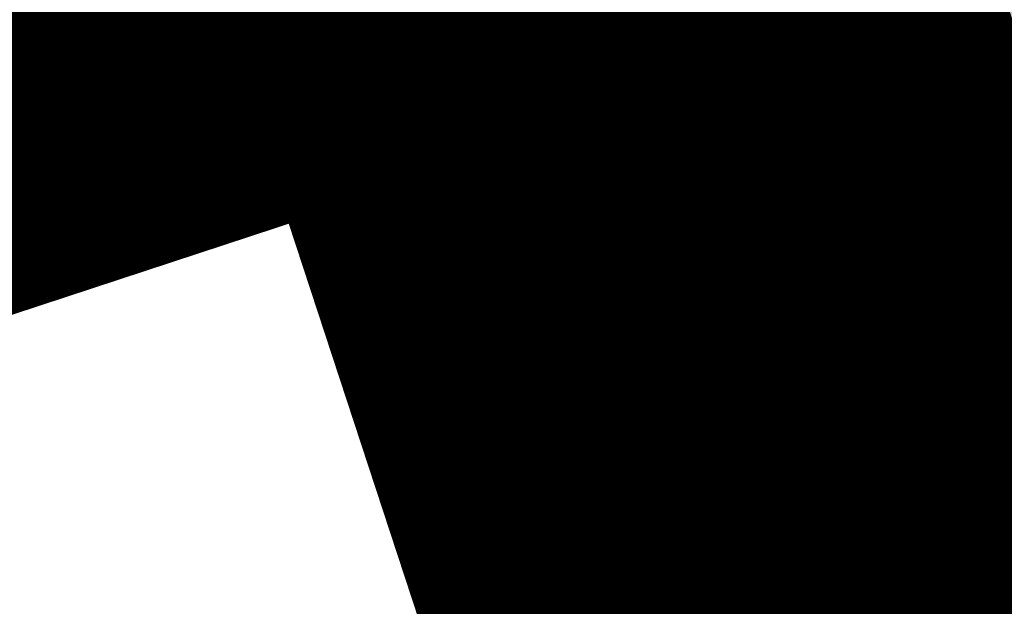
# Model space of a CAD drawing. Units: metres. Extents: x 2643465 to 2645032, y 1128403 to 1129648.
# Drawn here: x 2644098 to 2644098, y 1129110 to 1129110 of the extents above; entities that cross this region are included whole.
import ezdxf

# ---------------------------------------------------------------- set-up
doc = ezdxf.new("R2010")
doc.units = ezdxf.units.M
doc.linetypes.add('LTYP7', pattern=[0.2, 0.15, -0.05])
doc.layers.get('0').update_dxf_attribs({"linetype": 'CONTINUOUS'})
doc.layers.add('01211', color=7, linetype='CONTINUOUS')
doc.layers.add('01234', color=7, linetype='CONTINUOUS')
doc.layers.add('C-DGM Haupthöhenlinie', color=45, linetype='CONTINUOUS', lineweight=25)
doc.layers.add('C-DGM Nebenhöhenlinie', color=145, linetype='CONTINUOUS', lineweight=13)

msp = doc.modelspace()

# ---------------------------------------------------------------- hatches: boundary and pattern name
at = {"layer": '01211', "linetype": 'Continuous'}
msp.add_hatch(color=253, dxfattribs=at).paths.add_polyline_path([(2644113.457, 1129125.525), (2644120.699, 1129113.864), (2644122.278, 1129115.042), (2644126.835, 1129108.93), (2644117.21, 1129101.749), (2644114.589, 1129099.794), (2644114.775, 1129099.471), (2644116.02, 1129097.315), (2644118.254, 1129098.604), (2644127.498, 1129082.543), (2644132.142, 1129074.474), (2644133.894, 1129071.43), (2644132.796, 1129070.821), (2644134.513, 1129066.787), (2644135.101, 1129065.407), (2644142.643, 1129068.699), (2644146.126, 1129070.219), (2644146.236, 1129069.967), (2644155.891, 1129047.816), (2644152.438, 1129046.22), (2644138.716, 1129039.88), (2644139.319, 1129038.751), (2644133.655, 1129035.728), (2644128.994, 1129044.46), (2644133.286, 1129046.745), (2644131.444, 1129050.205), (2644129.727, 1129049.013), (2644121.323, 1129061.112), (2644119.295, 1129064.032), (2644112.281, 1129074.13), (2644113.44, 1129074.928), (2644113.001, 1129076.278), (2644111.707, 1129080.259), (2644107.723, 1129078.976), (2644100.504, 1129100.949), (2644097.603, 1129109.778), (2644095.59, 1129109.116), (2644093.926, 1129118.933), (2644098.682, 1129120.042), (2644105.893, 1129121.723), (2644106.084, 1129120.905)])

# ---------------------------------------------------------------- linework, layer by layer
at = {"color": 1}
for points in [[(2644123.2318, 1129058.27474, 900.1683), (2644119.22931, 1129064.04889, 900.2234), (2644119.22535, 1129064.0545, 899.9973), (2644116.20882, 1129068.40561, 898.3777), (2644114.23182, 1129071.25787, 897.9693), (2644112.22839, 1129074.14991, 897.4066), (2644113.39508, 1129074.95553, 897.3351), (2644111.68797, 1129080.20059, 897.219), (2644107.66578, 1129078.93287, 897.2192), (2644105.97569, 1129084.10595, 896.8578), (2644101.34348, 1129098.28754, 896.6001), (2644099.70422, 1129103.30434, 896.3791), (2644097.58418, 1129109.76414, 895.7567), (2644095.56284, 1129109.10371, 895.6975), (2644093.48163, 1129119.13776, 895.0621), (2644098.74193, 1129120.24552, 894.0833), (2644105.9455, 1129121.76169, 894.0189), (2644106.09773, 1129121.03675, 894.02032)], [(2644097.62176, 1129109.77656, 896.95), (2644099.25692, 1129104.76894, 896.95)]]:
    msp.add_polyline3d(points, dxfattribs=at)
at = {"layer": '01211', "color": 7, "linetype": 'Continuous', "ltscale": 5.75, "const_width": 0.1}
msp.add_lwpolyline([(2644107.723, 1129078.976), (2644100.504, 1129100.949), (2644097.603, 1129109.778), (2644095.59, 1129109.116), (2644093.926, 1129118.933), (2644098.682, 1129120.042), (2644105.893, 1129121.723), (2644106.084, 1129120.905), (2644113.457, 1129125.525), (2644120.699, 1129113.864), (2644122.278, 1129115.042), (2644126.835, 1129108.93), (2644117.21, 1129101.749), (2644114.589, 1129099.794), (2644114.775, 1129099.471), (2644116.02, 1129097.315), (2644118.254, 1129098.604), (2644127.498, 1129082.543)], dxfattribs=at)
at = {"layer": '01234', "color": 7, "linetype": 'LTYP7', "ltscale": 5.75, "const_width": 0.1}
msp.add_lwpolyline([(2644115.561, 1129050.119), (2644101.473, 1129067.17, -0.092441), (2644090.918, 1129085.854, -0.11994), (2644088.615, 1129111.058, -0.097016), (2644096.16, 1129132.319), (2644096.282, 1129132.353), (2644096.826, 1129132.506), (2644100.63, 1129131.927), (2644097.648, 1129124.805), (2644098.334, 1129121.646), (2644098.682, 1129120.042), (2644093.926, 1129118.933), (2644095.59, 1129109.116), (2644097.603, 1129109.778), (2644100.504, 1129100.949), (2644107.723, 1129078.976), (2644111.707, 1129080.259), (2644113.001, 1129076.278), (2644113.44, 1129074.928), (2644112.281, 1129074.13), (2644119.295, 1129064.032), (2644115.943, 1129061.704)], format="xyb", dxfattribs=at)
at = {"layer": 'C-DGM Haupthöhenlinie', "color": 45, "linetype": 'Continuous', "lineweight": 25, "elevation": 896, "flags": 128}
msp.add_lwpolyline([(2644085.18493, 1129116.61617), (2644087.82747, 1129114.69836), (2644087.93783, 1129115.22898), (2644088.05133, 1129115.77466), (2644088.77688, 1129117.46219), (2644090.11834, 1129118.46699), (2644090.22707, 1129117.63925), (2644090.48575, 1129115.80353), (2644090.90512, 1129114.43319), (2644091.36761, 1129111.20331), (2644094.48936, 1129106.5694), (2644095.02255, 1129106.28195), (2644095.61397, 1129106.61911), (2644098.41292, 1129107.23896), (2644097.92524, 1129108.74567), (2644097.59185, 1129109.76667), (2644097.53871, 1129109.75), (2644095.56347, 1129109.1048), (2644093.65482, 1129118.3148), (2644093.48454, 1129119.13584), (2644097.93231, 1129120.07027), (2644099.85591, 1129120.47529), (2644105.9418, 1129121.75608)], dxfattribs=at)
at = {"layer": 'C-DGM Nebenhöhenlinie', "color": 145, "linetype": 'Continuous', "lineweight": 13, "flags": 128}
for points, elevation in [([(2644087.1303, 1129117.95166), (2644088.31408, 1129117.09254), (2644088.50777, 1129118.02378), (2644088.5379, 1129118.16867), (2644088.73055, 1129118.61673), (2644090.62485, 1129120.03562), (2644090.77839, 1129118.86676), (2644090.89955, 1129118.00697), (2644091.09596, 1129117.36515), (2644091.90309, 1129111.7285), (2644093.70848, 1129109.04859), (2644095.37977, 1129108.14757), (2644097.23355, 1129109.20442), (2644097.73167, 1129109.31473), (2644097.64488, 1129109.58288), (2644097.58555, 1129109.76459), (2644097.57609, 1129109.76162), (2644095.56305, 1129109.10408), (2644093.61789, 1129118.49029), (2644093.48392, 1129119.13625), (2644098.01679, 1129120.08856), (2644099.73967, 1129120.45131), (2644105.94217, 1129121.75665)], 895.8), ([(2644086.15762, 1129117.28392), (2644088.07077, 1129115.89545), (2644088.2228, 1129116.62638), (2644088.29462, 1129116.97166), (2644088.75371, 1129118.03946), (2644090.3716, 1129119.2513), (2644090.50273, 1129118.25301), (2644090.69265, 1129116.90525), (2644091.00054, 1129115.89917), (2644091.63535, 1129111.4659), (2644094.09892, 1129107.809), (2644095.20116, 1129107.21476), (2644096.42376, 1129107.91177), (2644098.0723, 1129108.27685), (2644097.78506, 1129109.16428), (2644097.5887, 1129109.76563), (2644097.5574, 1129109.75581), (2644095.56326, 1129109.10444), (2644093.63635, 1129118.40255), (2644093.48423, 1129119.13605), (2644097.97455, 1129120.07941), (2644099.79779, 1129120.4633), (2644105.94199, 1129121.75636)], 895.9), ([(2644087.32146, 1129112.18365), (2644088.84637, 1129115.73038), (2644089.35858, 1129116.11404), (2644089.4001, 1129115.79799), (2644089.86506, 1129112.49837), (2644090.52182, 1129110.35231), (2644092.69177, 1129106.69833), (2644093.96445, 1129104.77522), (2644096.50105, 1129101.76271), (2644098.36029, 1129103.88735), (2644099.43479, 1129104.12531), (2644098.34577, 1129107.48986), (2644097.60129, 1129109.76979), (2644097.48265, 1129109.73257), (2644095.56409, 1129109.10589), (2644093.71022, 1129118.05157), (2644093.48547, 1129119.13523), (2644097.80559, 1129120.04284), (2644100.03027, 1129120.51125), (2644105.94124, 1129121.75523)], 896.3), ([(2644087.56475, 1129113.38066), (2644088.82321, 1129116.30765), (2644089.61183, 1129116.89835), (2644089.67575, 1129116.41174), (2644090.07196, 1129113.60009), (2644090.71427, 1129111.50123), (2644090.83213, 1129110.67812), (2644092.29585, 1129108.50539), (2644093.74045, 1129106.07282), (2644094.39622, 1129105.0819), (2644095.70325, 1129103.52965), (2644096.66126, 1129104.62441), (2644099.09416, 1129105.16319), (2644098.20559, 1129107.90847), (2644097.59814, 1129109.76875), (2644097.50134, 1129109.73838), (2644095.56388, 1129109.10552), (2644093.69175, 1129118.13931), (2644093.48516, 1129119.13543), (2644097.84783, 1129120.05198), (2644099.97215, 1129120.49926), (2644105.94143, 1129121.75551)], 896.2), ([(2644087.65286, 1129113.83157), (2644087.80804, 1129114.57766), (2644088.80004, 1129116.88492), (2644089.86509, 1129117.68267), (2644089.95141, 1129117.0255), (2644090.27886, 1129114.70181), (2644090.80969, 1129112.96721), (2644091.09987, 1129110.94071), (2644094.70352, 1129105.59148), (2644094.78913, 1129105.44731), (2644094.828, 1129105.38858), (2644094.90546, 1129105.29658), (2644094.96224, 1129105.36147), (2644098.75354, 1129106.20108), (2644098.06541, 1129108.32707), (2644097.59499, 1129109.76771), (2644097.52003, 1129109.74419), (2644095.56367, 1129109.10516), (2644093.67328, 1129118.22706), (2644093.48485, 1129119.13564), (2644097.89007, 1129120.06112), (2644099.91403, 1129120.48727), (2644105.94161, 1129121.7558)], 896.1), ([(2644087.26006, 1129110.94004), (2644087.77634, 1129112.61049), (2644088.86954, 1129115.15311), (2644089.10533, 1129115.32972), (2644089.12444, 1129115.18423), (2644089.65816, 1129111.39665), (2644090.11934, 1129109.88968), (2644091.64309, 1129107.32384), (2644093.53267, 1129104.46855), (2644097.29884, 1129099.99577), (2644099.12845, 1129102.08656), (2644099.85924, 1129102.8299), (2644099.70331, 1129103.30731), (2644099.68784, 1129103.35796), (2644098.48594, 1129107.07126), (2644097.60444, 1129109.77083), (2644097.46396, 1129109.72676), (2644095.56429, 1129109.10625), (2644093.72868, 1129117.96382), (2644093.48578, 1129119.13503), (2644097.76335, 1129120.03369), (2644100.08839, 1129120.52324), (2644105.94105, 1129121.75495)], 896.4), ([(2644087.42006, 1129109.63968), (2644088.85825, 1129114.29298), (2644088.91675, 1129114.08814), (2644089.45127, 1129110.29493), (2644089.71686, 1129109.42705), (2644090.59441, 1129107.94935), (2644093.1009, 1129104.16187), (2644096.66746, 1129099.92614), (2644097.21305, 1129099.12869), (2644097.50248, 1129098.86743), (2644097.99421, 1129097.53271), (2644098.89569, 1129098.82526), (2644100.60099, 1129100.55985), (2644099.69898, 1129103.32155), (2644099.60949, 1129103.6145), (2644098.62612, 1129106.65266), (2644097.60759, 1129109.77187), (2644097.44527, 1129109.72095), (2644095.5645, 1129109.10661), (2644093.74715, 1129117.87608), (2644093.48609, 1129119.13482), (2644097.72111, 1129120.02455), (2644100.14651, 1129120.53522), (2644105.94086, 1129121.75466)], 896.5), ([(2644087.58006, 1129108.33933), (2644088.64701, 1129111.79146), (2644089.10346, 1129110.19319), (2644089.24437, 1129109.19322), (2644089.31439, 1129108.96442), (2644089.54573, 1129108.57487), (2644092.66912, 1129103.85519), (2644094.51851, 1129101.65881), (2644096.18902, 1129099.21711), (2644097.07522, 1129098.41718), (2644098.58084, 1129094.33045), (2644101.34103, 1129098.28807), (2644101.34273, 1129098.28981), (2644099.69464, 1129103.33579), (2644099.53114, 1129103.87104), (2644098.7663, 1129106.23405), (2644097.61074, 1129109.77292), (2644097.42658, 1129109.71514), (2644095.56471, 1129109.10697), (2644093.76561, 1129117.78833), (2644093.4864, 1129119.13462), (2644097.67887, 1129120.01541), (2644100.20463, 1129120.54721), (2644105.94068, 1129121.75438)], 896.6), ([(2644103.1392, 1129092.7899), (2644101.40493, 1129098.10035), (2644101.32245, 1129098.35287), (2644099.6903, 1129103.35002), (2644099.45279, 1129104.12758), (2644098.90647, 1129105.81545), (2644097.61389, 1129109.77396), (2644097.40789, 1129109.70933), (2644095.56491, 1129109.10733), (2644093.78408, 1129117.70059), (2644093.48671, 1129119.13441), (2644097.63663, 1129120.00626), (2644100.26275, 1129120.5592), (2644105.94049, 1129121.7541)], 896.7), ([(2644104.93672, 1129087.28676), (2644101.46644, 1129097.91298), (2644101.3014, 1129098.41827), (2644099.68597, 1129103.36426), (2644099.37444, 1129104.38413), (2644099.04665, 1129105.39685), (2644097.61703, 1129109.775), (2644097.3892, 1129109.70352), (2644095.56512, 1129109.10769), (2644093.80255, 1129117.61285), (2644093.48703, 1129119.13421), (2644097.59439, 1129119.99712), (2644100.32087, 1129120.57119), (2644105.9403, 1129121.75381)], 896.8), ([(2644105.98287, 1129084.08439), (2644101.52796, 1129097.72561), (2644101.28036, 1129098.48366), (2644099.68163, 1129103.37849), (2644099.29609, 1129104.64067), (2644099.18683, 1129104.97824), (2644097.62018, 1129109.77604), (2644097.37051, 1129109.6977), (2644095.56533, 1129109.10806), (2644093.82101, 1129117.5251), (2644093.48734, 1129119.13401), (2644097.55215, 1129119.98798), (2644100.37899, 1129120.58317), (2644105.94012, 1129121.75353)], 896.9)]:
    msp.add_lwpolyline(points, dxfattribs=dict(at, elevation=elevation))

doc.saveas('drawing.dxf')
